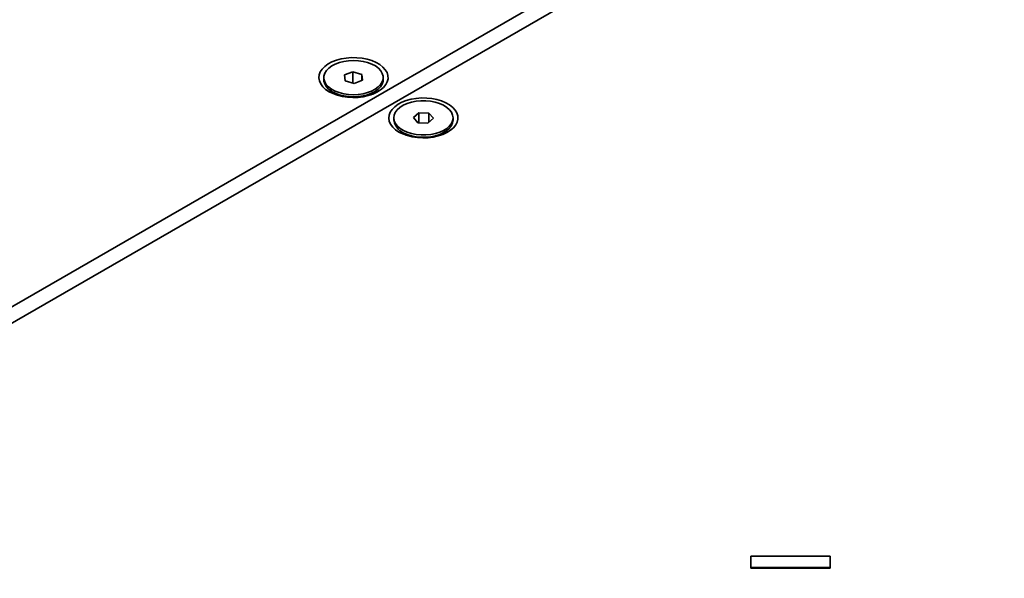
# Model space of a CAD drawing. Units: inches. Extents: x 0.1 to 8.4, y 0.1 to 10.9.
# Drawn here: x 6.7 to 7, y 8.4 to 8.5 of the extents above; entities that cross this region are included whole.
import ezdxf

# ---------------------------------------------------------------- set-up
doc = ezdxf.new("R2010")
doc.units = ezdxf.units.IN
doc.header["$MEASUREMENT"] = 0

msp = doc.modelspace()

# ---------------------------------------------------------------- linework, layer by layer
at = {"color": 7, "linetype": 'Continuous', "lineweight": 35}
for p, q in [((6.395606782810785, 8.254278601042294), (7.025854104479607, 8.618112635416528)), ((7.029697064515646, 8.615894141809687), (6.399449742846824, 8.252060107435453)), ((6.805377659735685, 8.501384418696581), (6.80306272135569, 8.500515492214838)), ((6.80306272135569, 8.500515492214838), (6.803208796041623, 8.498923709776577)), ((6.807838654765476, 8.500661531503942), (6.805377659735685, 8.501384418696581)), ((6.805377659735685, 8.498286623985729), (6.805377659735685, 8.501384418696581)), ((6.807984693379132, 8.499069728241599), (6.807838654765476, 8.500661531503942)), ((6.807838654765476, 8.49901491098151), (6.807838654765476, 8.500661531503942)), ((6.797371562132468, 8.49979262584628), (6.797371562132468, 8.499183665204797)), ((6.803208796041623, 8.498923709776577), (6.805669791071415, 8.498200822583938)), ((6.805669791071415, 8.498200822583938), (6.807984693379132, 8.499069728241599)), ((6.813675888674631, 8.499183654792756), (6.813675888674631, 8.49979261543424)), ((6.799092822976695, 8.496291345943193), (6.800798013621494, 8.495027822741594)), ((6.810249437185606, 8.495027833153635), (6.811954591758127, 8.496291356355234)), ((6.823486357648409, 8.49012080794207), (6.821981223852156, 8.488784432873105)), ((6.826243758578759, 8.490036491232875), (6.823486357648409, 8.49012080794207)), ((6.823486357648409, 8.487355996347423), (6.823486357648409, 8.49012080794207)), ((6.827495953568303, 8.488615799454715), (6.826243758578759, 8.490036491232875)), ((6.826243758578759, 8.487504018819923), (6.826243758578759, 8.490036491232875)), ((6.816586416421079, 8.488700126575951), (6.816586416421079, 8.488091165934467)), ((6.821981223852156, 8.488784432873105), (6.8232334188417, 8.487363741094944)), ((6.8232334188417, 8.487363741094944), (6.825990765663636, 8.487279413973708)), ((6.825990765663636, 8.487279413973708), (6.827495953568303, 8.488615799454715)), ((6.832890742963242, 8.488091155522428), (6.832890742963242, 8.48870011616391)), ((6.818307677265305, 8.485198846672864), (6.820012867910105, 8.483935323471265)), ((6.829464291474217, 8.483935333883307), (6.831169464082877, 8.485198846672864)), ((6.93650500408155, 8.368154235294273), (6.914765865953055, 8.368154214470191)), ((6.914765865953055, 8.368154214470191), (6.914765865953055, 8.365016774935944)), ((6.93650500408155, 8.365016795760026), (6.93650500408155, 8.368154235294273)), ((6.914765865953055, 8.365016774935944), (6.93650500408155, 8.365016795760026)), ((6.914765865953055, 8.365016774935944), (6.914765865953055, 8.364839266013872)), ((6.93650500408155, 8.365016795760026), (6.93650500408155, 8.364839286837952)), ((6.914765865953055, 8.364839266013872), (6.93650500408155, 8.364839286837952))]:
    msp.add_line(p, q, dxfattribs=at)
at = {"color": 7, "linetype": 'Continuous', "lineweight": 35, "flags": 128}
for points in [[(6.798798545340481, 8.495910246416246), (6.79990394419855, 8.49536311447814), (6.801141060976285, 8.494919780178211), (6.802480929635211, 8.494590676381689), (6.803892113185873, 8.494383497586979), (6.805341551386353, 8.494303127041379), (6.806795246115525, 8.49435140767617), (6.80821914514385, 8.494527214990908), (6.809579863578914, 8.494826457053426), (6.810845477455521, 8.495242074499826), (6.811986389470351, 8.4957643737198), (6.812975833993828, 8.496381110152964), (6.813790580479528, 8.49707779023804), (6.814411564729026, 8.497838098306556), (6.814824213542396, 8.498644208944071), (6.815018913657799, 8.49947726594407), (6.814990993715359, 8.500317684257158), (6.814741211232891, 8.501145826773737), (6.814275355810867, 8.501942233388904), (6.81360437538537, 8.502688256136969), (6.812743997469196, 8.503366402788807), (6.811714368429081, 8.503960794981671), (6.81053965669065, 8.50445748058043), (6.809247367365161, 8.504844829335118), (6.807867801165336, 8.505113761945863), (6.806433278851419, 8.505257947891643), (6.804977473894038, 8.505274065731335), (6.80353440245046, 8.505161678159213), (6.802138026569526, 8.504923461069849), (6.800820991661977, 8.504564974493213), (6.799614175596968, 8.504094631358553), (6.798545859039712, 8.50352342678132), (6.797641094186622, 8.502864802706629), (6.796921145645022, 8.502134179367419), (6.796402805059882, 8.501348642923206), (6.796098246824708, 8.500526653922945), (6.796014613250357, 8.499687453818671), (6.79615383420365, 8.498850710956106), (6.796512717288069, 8.49803605203281), (6.797082803554644, 8.497262562320206), (6.797850764297003, 8.496548390006005), (6.798798545340481, 8.495910246416246)], [(6.81235824053837, 8.502357975779796), (6.811533592212619, 8.502972390327784), (6.810544995387654, 8.503500072573031), (6.809419486235128, 8.503926622662632), (6.80818767208212, 8.50424041034663), (6.806883172290846, 8.504432856103119), (6.805541626271038, 8.504498753911529), (6.804199593275489, 8.504436281664656), (6.802893668629272, 8.50424713652521), (6.80165945566984, 8.503936462041516), (6.800530700012378, 8.503512764851187), (6.799538099164659, 8.502987602319898), (6.798708797515168, 8.502375291004222), (6.79806539434548, 8.501692521406115), (6.797625402746102, 8.500957920667187), (6.797400888893714, 8.500191552790723), (6.797397912930856, 8.499414283507182), (6.79761661914664, 8.498647353380496), (6.798050983470796, 8.497911648965207), (6.798689228304866, 8.497227255088681), (6.799513858594478, 8.496612850952735), (6.800502455419445, 8.496085168707488), (6.801627982608109, 8.495658608205845), (6.802859778724978, 8.49534483093389), (6.804164242443974, 8.495152364353316), (6.805505824536061, 8.49508648736899), (6.80684785753161, 8.495148959615863), (6.808153782177826, 8.495338104755309), (6.809387959064981, 8.495648758414921), (6.810516768830859, 8.496072466017292), (6.811509315570161, 8.496597618136539), (6.812338653291931, 8.497209950276298), (6.812982056461619, 8.497892719874404), (6.813422011988719, 8.49862729978925), (6.813646561913385, 8.499393688489796), (6.813649501803965, 8.500170936949257), (6.813430831660458, 8.500937887900022), (6.812996431264025, 8.50167357149123), (6.81235824053837, 8.502357975779796)], [(6.797371562132468, 8.499183665204797), (6.797397912930856, 8.4988053228657), (6.79761661914664, 8.498038392739014), (6.798050983470796, 8.497302688323725), (6.798689228304866, 8.496618294447199), (6.799513858594478, 8.496003890311252), (6.800502455419445, 8.495476208066005), (6.801627982608109, 8.495049647564363), (6.802859778724978, 8.494735870292406), (6.804164242443974, 8.494543403711834), (6.805505824536061, 8.494477526727508), (6.80684785753161, 8.49453999897438), (6.808153782177826, 8.494729144113826), (6.809387959064981, 8.495039797773439), (6.810516768830859, 8.495463505375808), (6.811509315570161, 8.495988657495056), (6.812338653291931, 8.496600989634814), (6.812982056461619, 8.497283759232921), (6.813422011988719, 8.498018339147768), (6.813646561913385, 8.498784727848314), (6.813675888674631, 8.499183654792756)], [(6.818013399629091, 8.484817747145918), (6.819118816523299, 8.48427060479577), (6.820355915264896, 8.483827280907882), (6.821695783923821, 8.483498177111361), (6.823106967474484, 8.48329099831665), (6.824556405674964, 8.483210627771049), (6.826010118440275, 8.483258897993798), (6.827433999432461, 8.483434715720579), (6.828794717867525, 8.483733957783096), (6.830060331744132, 8.484149575229496), (6.831201243758962, 8.48467187444947), (6.832190688282439, 8.485288610882634), (6.833005434768138, 8.485985290967712), (6.833626419017637, 8.486745599036226), (6.834039067831005, 8.487551709673742), (6.834233767946409, 8.488384766673741), (6.83420584800397, 8.489225184986829), (6.833956065521503, 8.490053327503407), (6.833490210099479, 8.490849734118575), (6.832819229673981, 8.491595756866639), (6.831958851757807, 8.492273903518477), (6.83092924075383, 8.4928682852993), (6.829754510979261, 8.4933649813101), (6.828462221653772, 8.493752330064789), (6.827082655453947, 8.494021262675531), (6.825648133140029, 8.494165448621313), (6.82419232818265, 8.494181566461005), (6.822749274775209, 8.494069168476843), (6.821352880858138, 8.49383096179952), (6.820035845950589, 8.493472475222884), (6.818829029885579, 8.493002132088225), (6.817760713328322, 8.49243092751099), (6.816855966511371, 8.491772293024258), (6.816135999933634, 8.491041680097089), (6.815617659348494, 8.490256143652877), (6.815313101113319, 8.489434154652615), (6.815229467538968, 8.488594954548342), (6.8153687065284, 8.487758201273737), (6.81572757157668, 8.486943552762481), (6.816297657843255, 8.486170063049876), (6.817065618585614, 8.485455890735675), (6.818013399629091, 8.484817747145918)], [(6.820294772755289, 8.484754639764535), (6.821480288140696, 8.484386199276566), (6.822754703652905, 8.484135446089661), (6.824083209544558, 8.484009189678734), (6.82542962532177, 8.484010907665521), (6.826757157261943, 8.4841405167537), (6.828029660943468, 8.48439451849744), (6.829212380727404, 8.48476594724122), (6.830273049961924, 8.485244692893081), (6.83118277475311, 8.485817698753435), (6.831916701302068, 8.486469325936476), (6.832454863603449, 8.487181821912053), (6.832782508095939, 8.487935716163223), (6.832890724927103, 8.488710455320767), (6.832776592242502, 8.48948490294116), (6.8324432302941, 8.490237974641078), (6.831899675187298, 8.490949085815183), (6.831160770664107, 8.491598838830818), (6.830246717199675, 8.492169533218036), (6.829182404665172, 8.492645592563285), (6.827996853207487, 8.493014012227173), (6.826722473767554, 8.493264786238157), (6.825393913767486, 8.493391032237044), (6.824047534062552, 8.493389335074339), (6.822719966050101, 8.493259705162078), (6.821447498440852, 8.49300572424242), (6.820264796693055, 8.4926342850866), (6.819204091386258, 8.492155518610655), (6.818294402667349, 8.491582533574384), (6.817560440046115, 8.490930885567261), (6.81702231381701, 8.490218410415766), (6.816694651288381, 8.489464526576636), (6.816586434457217, 8.488689787419093), (6.816700549105681, 8.487915308562577), (6.81703394712636, 8.487162257686741), (6.817577502233162, 8.486451146512636), (6.818316406756352, 8.485801393497), (6.819230460220784, 8.485230699109783), (6.820294772755289, 8.484754639764535)], [(6.820294772755289, 8.484145679123053), (6.821480288140696, 8.483777238635081), (6.822754703652905, 8.483526485448179), (6.824083209544558, 8.483400229037251), (6.82542962532177, 8.48340194702404), (6.826757157261943, 8.483531556112217), (6.828029660943468, 8.483785557855958), (6.829212380727404, 8.484156986599736), (6.830273049961924, 8.484635732251599), (6.83118277475311, 8.485208738111952), (6.831916701302068, 8.485860365294993), (6.832454863603449, 8.486572861270568), (6.832782508095939, 8.48732675552174), (6.832890742963242, 8.488091155522428)]]:
    msp.add_lwpolyline(points, dxfattribs=at)
at = {"color": 7, "linetype": 'Continuous', "lineweight": 35}
msp.add_arc((6.821386037638319, 8.48888683943499), 0.004865126940627798, 189.4127963711094, 257.0380765737527, dxfattribs=at)

doc.saveas('drawing.dxf')
